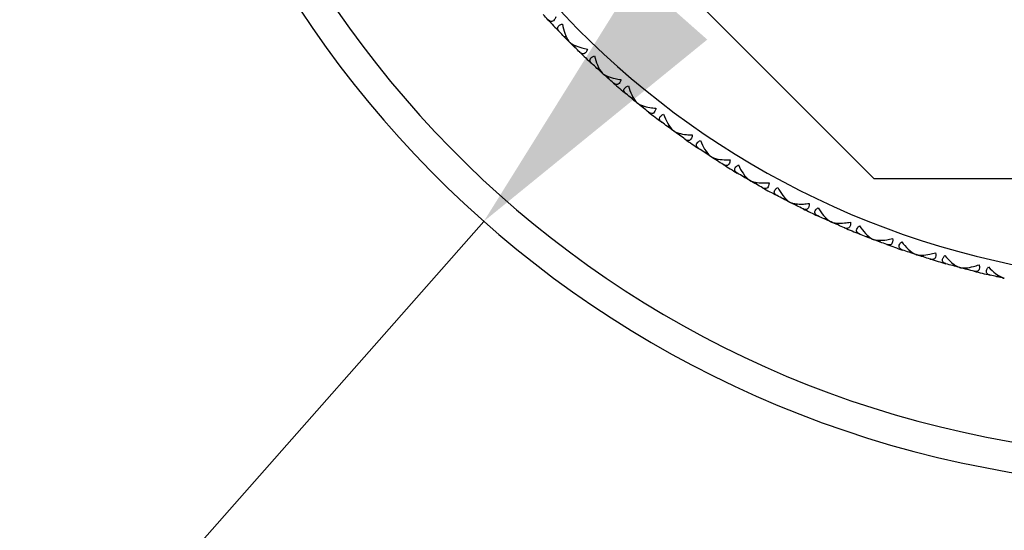
# Model space of a CAD drawing. Units: millimetres. Extents: x 24 to 867, y 24 to 606.
# Drawn here: x 147 to 173, y 190 to 203 of the extents above; entities that cross this region are included whole.
import ezdxf

# ---------------------------------------------------------------- set-up
doc = ezdxf.new("R2010")
doc.units = ezdxf.units.MM
doc.header["$LTSCALE"] = 3
for name, color, linetype, lineweight, true_color in [('Dimension (ISO)', 7, 'Continuous', 18, 0x00003f), ('Visible (ISO)', 7, 'Continuous', 25, 0x00003f), ('Visible Narrow (ISO)', 7, 'Continuous', 25, 0x00003f)]:
    doc.layers.add(name, color=color, linetype=linetype, lineweight=lineweight, true_color=true_color)
doc.styles.add('Samuel Heath (ISO)', font='tahoma.ttf')
doc.dimstyles.new('Samuel Heath (ISO)', dxfattribs={"dimscale": 3, "dimtxt": 3, "dimasz": 2.5, "dimexe": 1, "dimexo": 1.5, "dimgap": 0.762, "dimtad": 0, "dimtih": 1, "dimtoh": 1, "dimrnd": 1e-08, "dimzin": 0, "dimdsep": 46, "dimtxsty": 'Samuel Heath (ISO)', "dimcen": 0.09, "dimdle": 10, "dimclrd": 256, "dimclre": 256, "dimclrt": 256, "dimazin": 0, "dimtfac": 1, "dimtmove": 0, "dimatfit": 3, "dimfxl": 0, "dimtolj": 1, "dimtzin": 0, "dimlwd": 15, "dimlwe": 15, "dimarcsym": 0})

# ---------------------------------------------------------------- blocks, each defined once
blk = doc.blocks.new('*D7')
at = {"layer": 'Defpoints', "color": 0, "transparency": 16777216}
for p in [(195.975, 240.118), (158.925, 198.127)]:
    blk.add_point(p, dxfattribs=at)
at = {"layer": 'Dimension (ISO)', "color": 176, "lineweight": 15, "true_color": 0x000080, "transparency": 16777216}
for p, q in [((191.013, 234.494), (163.887, 203.751)), ((158.925, 198.127), (140.771, 177.551)), ((140.771, 177.551), (133.271, 177.551))]:
    blk.add_line(p, q, dxfattribs=at)
at = {"layer": 'Dimension (ISO)', "color": 176, "true_color": 0x000080, "transparency": 16777216}
for points in [[(190.076, 235.321), (191.95, 233.667), (195.975, 240.118)], [(162.95, 204.578), (164.825, 202.924), (158.925, 198.127)]]:
    blk.add_solid(points, dxfattribs=at)
at = {"layer": 'Dimension (ISO)', "color": 176, "lineweight": 18, "true_color": 0x000080, "transparency": 16777216, "insert": (104.544, 191.104), "char_height": 9, "attachment_point": 2, "style": 'Samuel Heath (ISO)'}
blk.add_mtext('\\A1; ∅56.00\\P[∅2 3/16]', dxfattribs=at)
blk = doc.blocks.new('*D11')
at = {"layer": 'Defpoints', "color": 0, "transparency": 16777216}
for p in [(73.967, 227.06), (172.45, 227.06), (172.45, 211.185)]:
    blk.add_point(p, dxfattribs=at)
at = {"layer": 'Dimension (ISO)', "color": 176, "lineweight": 15, "true_color": 0x000080, "transparency": 16777216}
for p, q in [((73.967, 234.56), (73.967, 263.731)), ((73.967, 263.731), (81.467, 263.731)), ((167.95, 227.06), (70.967, 227.06)), ((73.967, 211.185), (73.967, 227.06)), ((167.95, 211.185), (70.967, 211.185)), ((73.967, 203.685), (73.967, 196.185))]:
    blk.add_line(p, q, dxfattribs=at)
at = {"layer": 'Dimension (ISO)', "color": 176, "true_color": 0x000080, "transparency": 16777216}
for points in [[(72.717, 234.56), (75.217, 234.56), (73.967, 227.06)], [(72.717, 203.685), (75.217, 203.685), (73.967, 211.185)]]:
    blk.add_solid(points, dxfattribs=at)
at = {"layer": 'Dimension (ISO)', "color": 176, "lineweight": 18, "true_color": 0x000080, "transparency": 16777216, "char_height": 9, "attachment_point": 2, "style": 'Samuel Heath (ISO)'}
for s, insert in [('\\A1; 15.88', (100.852, 275.428)), ('\\A1;[5/8]', (100.852, 261.445))]:
    blk.add_mtext(s, dxfattribs=dict(at, insert=insert))

msp = doc.modelspace()

# ---------------------------------------------------------------- linework, layer by layer
at = {"layer": 'Visible (ISO)'}
for p, q in [((157.587, 210.895), (169.223, 199.259)), ((161.099, 203), (161.047, 203)), ((161.187, 202.859), (161.187, 202.859)), ((161.328, 202.771), (161.328, 202.719)), ((161.965, 202.167), (161.913, 202.164)), ((162.06, 202.03), (162.06, 202.03)), ((162.206, 201.95), (162.209, 201.898)), ((162.874, 201.38), (162.822, 201.374)), ((162.976, 201.248), (162.976, 201.248)), ((163.126, 201.175), (163.131, 201.124)), ((163.822, 200.641), (163.771, 200.633)), ((163.931, 200.515), (163.931, 200.515)), ((164.085, 200.45), (164.093, 200.399)), ((164.808, 199.953), (164.757, 199.942)), ((164.924, 199.833), (164.924, 199.833)), ((165.08, 199.776), (165.091, 199.725)), ((165.829, 199.318), (165.778, 199.304)), ((165.95, 199.204), (165.95, 199.204)), ((169.223, 199.259), (185.678, 199.259)), ((166.11, 199.156), (166.123, 199.105)), ((166.881, 198.737), (166.831, 198.721)), ((167.008, 198.629), (167.009, 198.63)), ((167.17, 198.589), (167.186, 198.54)), ((167.962, 198.211), (167.914, 198.193)), ((168.095, 198.111), (168.095, 198.111)), ((168.259, 198.08), (168.278, 198.031)), ((169.07, 197.744), (169.022, 197.722)), ((169.208, 197.65), (169.208, 197.65)), ((169.373, 197.627), (169.394, 197.58)), ((170.2, 197.334), (170.154, 197.311)), ((170.343, 197.248), (170.343, 197.249)), ((170.509, 197.234), (170.532, 197.188)), ((171.35, 196.985), (171.305, 196.959)), ((171.497, 196.906), (171.497, 196.907)), ((171.664, 196.901), (171.69, 196.856)), ((172.517, 196.696), (172.474, 196.667))]:
    msp.add_line(p, q, dxfattribs=at)
for radius, start, end in [(28, 16.4681, 343.5319), (23, 222.9589, 224.0411), (23, 225.9589, 227.0411), (23, 228.9589, 230.0411), (23, 231.9589, 233.0411), (23, 234.9589, 236.0411), (23, 237.9589, 239.0411), (23, 240.9589, 242.0411), (23, 243.9589, 245.0411), (23, 246.9589, 248.0411), (23, 249.9589, 251.0411), (23, 252.9589, 254.0411), (23, 255.9589, 257.0411)]:
    msp.add_arc((177.45, 219.123), radius, start, end, dxfattribs=at)
for points in [[(160.618, 203.449), (160.576, 203.494), (160.534, 203.539), (160.492, 203.585)], [(161.047, 203), (161.003, 203.045), (160.96, 203.089), (160.917, 203.134)], [(161.187, 202.859), (161.14, 202.906), (161.093, 202.953), (161.047, 203)], [(161.328, 202.719), (161.281, 202.765), (161.234, 202.812), (161.187, 202.859)], [(161.461, 202.589), (161.417, 202.632), (161.372, 202.675), (161.328, 202.719)], [(161.913, 202.164), (161.867, 202.206), (161.822, 202.248), (161.776, 202.29)], [(162.06, 202.03), (162.011, 202.075), (161.962, 202.119), (161.913, 202.164)], [(162.209, 201.898), (162.159, 201.942), (162.11, 201.986), (162.06, 202.03)], [(162.348, 201.775), (162.302, 201.816), (162.255, 201.857), (162.209, 201.898)], [(162.822, 201.374), (162.774, 201.414), (162.726, 201.453), (162.679, 201.493)], [(162.976, 201.248), (162.924, 201.29), (162.873, 201.332), (162.822, 201.374)], [(163.131, 201.124), (163.079, 201.165), (163.027, 201.206), (162.976, 201.248)], [(163.277, 201.008), (163.228, 201.047), (163.18, 201.085), (163.131, 201.124)], [(163.771, 200.633), (163.721, 200.67), (163.671, 200.707), (163.622, 200.744)], [(163.931, 200.515), (163.877, 200.554), (163.824, 200.593), (163.771, 200.633)], [(164.093, 200.399), (164.039, 200.437), (163.985, 200.476), (163.931, 200.515)], [(164.244, 200.291), (164.194, 200.327), (164.143, 200.363), (164.093, 200.399)], [(164.757, 199.942), (164.705, 199.976), (164.654, 200.011), (164.602, 200.045)], [(164.924, 199.833), (164.868, 199.869), (164.812, 199.906), (164.757, 199.942)], [(165.091, 199.725), (165.035, 199.761), (164.979, 199.797), (164.924, 199.833)], [(165.248, 199.626), (165.196, 199.659), (165.143, 199.692), (165.091, 199.725)], [(165.778, 199.304), (165.725, 199.336), (165.672, 199.367), (165.618, 199.399)], [(165.95, 199.204), (165.893, 199.237), (165.835, 199.271), (165.778, 199.304)], [(166.123, 199.105), (166.065, 199.138), (166.008, 199.171), (165.95, 199.204)], [(166.285, 199.014), (166.231, 199.044), (166.177, 199.075), (166.123, 199.105)], [(166.831, 198.721), (166.776, 198.749), (166.722, 198.778), (166.667, 198.807)], [(167.008, 198.629), (166.949, 198.66), (166.89, 198.69), (166.831, 198.721)], [(167.186, 198.54), (167.127, 198.569), (167.068, 198.599), (167.008, 198.629)], [(167.353, 198.457), (167.297, 198.485), (167.242, 198.512), (167.186, 198.54)], [(167.914, 198.193), (167.857, 198.218), (167.801, 198.244), (167.745, 198.27)], [(168.095, 198.111), (168.035, 198.138), (167.974, 198.165), (167.914, 198.193)], [(168.278, 198.031), (168.217, 198.057), (168.156, 198.084), (168.095, 198.111)], [(168.448, 197.957), (168.391, 197.982), (168.334, 198.006), (168.278, 198.031)], [(169.022, 197.722), (168.965, 197.745), (168.907, 197.768), (168.85, 197.791)], [(169.208, 197.65), (169.146, 197.674), (169.084, 197.698), (169.022, 197.722)], [(169.394, 197.58), (169.332, 197.603), (169.27, 197.626), (169.208, 197.65)], [(169.568, 197.515), (169.51, 197.536), (169.452, 197.558), (169.394, 197.58)], [(170.154, 197.311), (170.095, 197.33), (170.036, 197.35), (169.978, 197.37)], [(170.343, 197.248), (170.28, 197.269), (170.217, 197.29), (170.154, 197.311)], [(170.532, 197.188), (170.469, 197.207), (170.406, 197.228), (170.343, 197.248)], [(170.71, 197.132), (170.651, 197.15), (170.592, 197.169), (170.532, 197.188)], [(171.305, 196.959), (171.246, 196.975), (171.186, 196.992), (171.126, 197.009)], [(171.497, 196.906), (171.433, 196.923), (171.369, 196.941), (171.305, 196.959)], [(171.69, 196.856), (171.626, 196.872), (171.562, 196.889), (171.497, 196.906)], [(171.87, 196.81), (171.81, 196.825), (171.75, 196.84), (171.69, 196.856)], [(172.474, 196.667), (172.413, 196.681), (172.353, 196.694), (172.292, 196.708)], [(172.668, 196.625), (172.603, 196.639), (172.538, 196.653), (172.474, 196.667)]]:
    msp.add_open_spline(points, degree=3, dxfattribs=at)
for points, knots in [([(160.823, 203.522), (160.813, 203.492), (160.8, 203.466), (160.772, 203.427), (160.757, 203.414), (160.727, 203.399), (160.711, 203.398), (160.674, 203.403), (160.653, 203.416), (160.63, 203.436), (160.627, 203.439), (160.623, 203.443), (160.622, 203.444), (160.62, 203.446), (160.62, 203.447), (160.619, 203.448), (160.618, 203.448), (160.618, 203.449)], [0, 0, 0, 0, 0.01055462, 0.01055462, 0.02005986, 0.02005986, 0.02911691, 0.02911691, 0.04214172, 0.04214172, 0.04415589, 0.04415589, 0.04500566, 0.04500566, 0.04533894, 0.04533894, 0.04564883, 0.04564883, 0.04564883, 0.04564883]), ([(160.917, 203.134), (160.916, 203.134), (160.915, 203.135), (160.913, 203.138), (160.912, 203.139), (160.907, 203.144), (160.904, 203.148), (160.896, 203.158), (160.89, 203.166), (160.877, 203.189), (160.872, 203.205), (160.872, 203.237), (160.876, 203.252), (160.895, 203.28), (160.908, 203.292), (160.946, 203.316), (160.972, 203.326), (161.001, 203.335)], [0.00000069, 0.00000069, 0.00000069, 0.00000069, 0.00063004, 0.00063004, 0.00152703, 0.00152703, 0.00376482, 0.00376482, 0.00844896, 0.00844896, 0.01797075, 0.01797075, 0.02707812, 0.02707812, 0.03556777, 0.03556777, 0.04568311, 0.04568311, 0.04568311, 0.04568311]), ([(161.001, 203.335), (161.016, 203.248), (161.037, 203.165), (161.095, 202.999), (161.133, 202.926), (161.177, 202.87), (161.182, 202.865), (161.187, 202.859)], [0, 0, 0, 0, 0.02768494, 0.02768494, 0.061111, 0.061111, 0.06496581, 0.06496581, 0.06496581, 0.06496581]), ([(161.187, 202.859), (161.19, 202.857), (161.193, 202.854), (161.205, 202.844), (161.215, 202.836), (161.251, 202.811), (161.282, 202.793), (161.372, 202.75), (161.439, 202.726), (161.558, 202.693), (161.61, 202.682), (161.662, 202.673)], [0.00206719, 0.00206719, 0.00206719, 0.00206719, 0.00390117, 0.00390117, 0.00916284, 0.00916284, 0.02280176, 0.02280176, 0.0469479, 0.0469479, 0.06377761, 0.06377761, 0.06377761, 0.06377761]), ([(161.662, 202.673), (161.654, 202.643), (161.643, 202.616), (161.616, 202.576), (161.602, 202.562), (161.572, 202.546), (161.557, 202.543), (161.52, 202.547), (161.498, 202.558), (161.474, 202.577), (161.471, 202.58), (161.467, 202.584), (161.466, 202.585), (161.464, 202.587), (161.463, 202.587), (161.462, 202.588), (161.462, 202.589), (161.461, 202.589)], [0, 0, 0, 0, 0.01055462, 0.01055462, 0.02005986, 0.02005986, 0.02911691, 0.02911691, 0.04214172, 0.04214172, 0.04415589, 0.04415589, 0.04500566, 0.04500566, 0.04533894, 0.04533894, 0.04564883, 0.04564883, 0.04564883, 0.04564883]), ([(161.776, 202.29), (161.775, 202.291), (161.774, 202.292), (161.772, 202.294), (161.771, 202.296), (161.766, 202.3), (161.763, 202.303), (161.754, 202.314), (161.748, 202.321), (161.734, 202.344), (161.728, 202.359), (161.726, 202.391), (161.729, 202.406), (161.746, 202.435), (161.759, 202.448), (161.796, 202.474), (161.821, 202.486), (161.85, 202.495)], [0.00000069, 0.00000069, 0.00000069, 0.00000069, 0.00063004, 0.00063004, 0.00152703, 0.00152703, 0.00376482, 0.00376482, 0.00844896, 0.00844896, 0.01797075, 0.01797075, 0.02707812, 0.02707812, 0.03556777, 0.03556777, 0.04568311, 0.04568311, 0.04568311, 0.04568311]), ([(161.85, 202.495), (161.869, 202.41), (161.894, 202.327), (161.961, 202.166), (162.003, 202.094), (162.05, 202.041), (162.055, 202.035), (162.06, 202.03)], [0, 0, 0, 0, 0.02768494, 0.02768494, 0.061111, 0.061111, 0.06496581, 0.06496581, 0.06496581, 0.06496581]), ([(162.06, 202.03), (162.064, 202.028), (162.067, 202.025), (162.079, 202.016), (162.089, 202.009), (162.127, 201.985), (162.158, 201.969), (162.251, 201.931), (162.319, 201.91), (162.44, 201.884), (162.492, 201.876), (162.545, 201.869)], [0.00206719, 0.00206719, 0.00206719, 0.00206719, 0.00390117, 0.00390117, 0.00916284, 0.00916284, 0.02280176, 0.02280176, 0.0469479, 0.0469479, 0.06377761, 0.06377761, 0.06377761, 0.06377761]), ([(162.545, 201.869), (162.538, 201.839), (162.528, 201.812), (162.504, 201.77), (162.491, 201.755), (162.462, 201.737), (162.447, 201.734), (162.409, 201.736), (162.387, 201.746), (162.362, 201.764), (162.359, 201.766), (162.354, 201.77), (162.353, 201.771), (162.351, 201.773), (162.35, 201.773), (162.349, 201.774), (162.349, 201.775), (162.348, 201.775)], [0, 0, 0, 0, 0.01055462, 0.01055462, 0.02005986, 0.02005986, 0.02911691, 0.02911691, 0.04214172, 0.04214172, 0.04415589, 0.04415589, 0.04500566, 0.04500566, 0.04533894, 0.04533894, 0.04564883, 0.04564883, 0.04564883, 0.04564883]), ([(162.679, 201.493), (162.678, 201.494), (162.677, 201.495), (162.674, 201.497), (162.673, 201.498), (162.668, 201.502), (162.665, 201.506), (162.655, 201.515), (162.649, 201.522), (162.634, 201.544), (162.627, 201.56), (162.623, 201.591), (162.626, 201.606), (162.641, 201.636), (162.653, 201.649), (162.689, 201.677), (162.713, 201.69), (162.741, 201.702)], [0.00000069, 0.00000069, 0.00000069, 0.00000069, 0.00063004, 0.00063004, 0.00152703, 0.00152703, 0.00376482, 0.00376482, 0.00844896, 0.00844896, 0.01797075, 0.01797075, 0.02707812, 0.02707812, 0.03556777, 0.03556777, 0.04568311, 0.04568311, 0.04568311, 0.04568311]), ([(162.741, 201.702), (162.765, 201.617), (162.795, 201.536), (162.87, 201.378), (162.915, 201.309), (162.965, 201.258), (162.971, 201.253), (162.976, 201.248)], [0, 0, 0, 0, 0.02768494, 0.02768494, 0.061111, 0.061111, 0.06496581, 0.06496581, 0.06496581, 0.06496581]), ([(162.976, 201.248), (162.979, 201.246), (162.983, 201.244), (162.996, 201.235), (163.006, 201.228), (163.045, 201.207), (163.077, 201.193), (163.172, 201.159), (163.24, 201.142), (163.362, 201.122), (163.415, 201.116), (163.468, 201.113)], [0.00206719, 0.00206719, 0.00206719, 0.00206719, 0.00390117, 0.00390117, 0.00916284, 0.00916284, 0.02280176, 0.02280176, 0.0469479, 0.0469479, 0.06377761, 0.06377761, 0.06377761, 0.06377761]), ([(163.468, 201.113), (163.463, 201.082), (163.455, 201.054), (163.433, 201.011), (163.42, 200.996), (163.392, 200.977), (163.377, 200.973), (163.34, 200.973), (163.317, 200.981), (163.291, 200.998), (163.288, 201), (163.283, 201.004), (163.282, 201.005), (163.28, 201.006), (163.279, 201.007), (163.278, 201.008), (163.278, 201.008), (163.277, 201.008)], [0, 0, 0, 0, 0.01055462, 0.01055462, 0.02005986, 0.02005986, 0.02911691, 0.02911691, 0.04214172, 0.04214172, 0.04415589, 0.04415589, 0.04500566, 0.04500566, 0.04533894, 0.04533894, 0.04564883, 0.04564883, 0.04564883, 0.04564883]), ([(163.622, 200.744), (163.621, 200.745), (163.62, 200.746), (163.617, 200.748), (163.616, 200.749), (163.61, 200.753), (163.607, 200.756), (163.597, 200.765), (163.59, 200.772), (163.574, 200.793), (163.566, 200.808), (163.561, 200.839), (163.563, 200.854), (163.577, 200.885), (163.588, 200.899), (163.622, 200.929), (163.646, 200.943), (163.673, 200.956)], [0.00000069, 0.00000069, 0.00000069, 0.00000069, 0.00063004, 0.00063004, 0.00152703, 0.00152703, 0.00376482, 0.00376482, 0.00844896, 0.00844896, 0.01797075, 0.01797075, 0.02707812, 0.02707812, 0.03556777, 0.03556777, 0.04568311, 0.04568311, 0.04568311, 0.04568311]), ([(163.673, 200.956), (163.701, 200.873), (163.735, 200.793), (163.818, 200.639), (163.867, 200.573), (163.92, 200.525), (163.926, 200.52), (163.931, 200.515)], [0, 0, 0, 0, 0.02768494, 0.02768494, 0.061111, 0.061111, 0.06496581, 0.06496581, 0.06496581, 0.06496581]), ([(163.931, 200.515), (163.935, 200.513), (163.938, 200.511), (163.952, 200.503), (163.962, 200.497), (164.003, 200.477), (164.035, 200.465), (164.131, 200.436), (164.201, 200.423), (164.324, 200.41), (164.376, 200.407), (164.43, 200.406)], [0.00206719, 0.00206719, 0.00206719, 0.00206719, 0.00390117, 0.00390117, 0.00916284, 0.00916284, 0.02280176, 0.02280176, 0.0469479, 0.0469479, 0.06377761, 0.06377761, 0.06377761, 0.06377761]), ([(164.43, 200.406), (164.426, 200.375), (164.419, 200.347), (164.4, 200.303), (164.388, 200.287), (164.361, 200.266), (164.346, 200.261), (164.309, 200.259), (164.286, 200.267), (164.259, 200.282), (164.256, 200.284), (164.251, 200.287), (164.249, 200.288), (164.247, 200.29), (164.247, 200.29), (164.246, 200.291), (164.245, 200.291), (164.244, 200.291)], [0, 0, 0, 0, 0.01055462, 0.01055462, 0.02005986, 0.02005986, 0.02911691, 0.02911691, 0.04214172, 0.04214172, 0.04415589, 0.04415589, 0.04500566, 0.04500566, 0.04533894, 0.04533894, 0.04564883, 0.04564883, 0.04564883, 0.04564883]), ([(164.602, 200.045), (164.601, 200.046), (164.6, 200.047), (164.598, 200.049), (164.596, 200.05), (164.591, 200.054), (164.587, 200.057), (164.576, 200.065), (164.57, 200.072), (164.552, 200.092), (164.544, 200.106), (164.537, 200.137), (164.538, 200.153), (164.55, 200.184), (164.561, 200.198), (164.593, 200.23), (164.616, 200.246), (164.643, 200.26)], [0.00000069, 0.00000069, 0.00000069, 0.00000069, 0.00063004, 0.00063004, 0.00152703, 0.00152703, 0.00376482, 0.00376482, 0.00844896, 0.00844896, 0.01797075, 0.01797075, 0.02707812, 0.02707812, 0.03556777, 0.03556777, 0.04568311, 0.04568311, 0.04568311, 0.04568311]), ([(164.643, 200.26), (164.675, 200.178), (164.713, 200.101), (164.804, 199.951), (164.857, 199.887), (164.912, 199.842), (164.918, 199.838), (164.924, 199.833)], [0, 0, 0, 0, 0.02768494, 0.02768494, 0.061111, 0.061111, 0.06496581, 0.06496581, 0.06496581, 0.06496581]), ([(164.924, 199.833), (164.927, 199.831), (164.931, 199.829), (164.945, 199.822), (164.956, 199.817), (164.997, 199.799), (165.03, 199.789), (165.128, 199.765), (165.198, 199.755), (165.321, 199.748), (165.374, 199.748), (165.427, 199.75)], [0.00206719, 0.00206719, 0.00206719, 0.00206719, 0.00390117, 0.00390117, 0.00916284, 0.00916284, 0.02280176, 0.02280176, 0.0469479, 0.0469479, 0.06377761, 0.06377761, 0.06377761, 0.06377761]), ([(165.427, 199.75), (165.425, 199.719), (165.42, 199.69), (165.403, 199.645), (165.392, 199.629), (165.366, 199.607), (165.352, 199.601), (165.314, 199.597), (165.291, 199.604), (165.263, 199.617), (165.26, 199.619), (165.255, 199.622), (165.253, 199.623), (165.251, 199.624), (165.25, 199.625), (165.249, 199.625), (165.249, 199.626), (165.248, 199.626)], [0, 0, 0, 0, 0.01055462, 0.01055462, 0.02005986, 0.02005986, 0.02911691, 0.02911691, 0.04214172, 0.04214172, 0.04415589, 0.04415589, 0.04500566, 0.04500566, 0.04533894, 0.04533894, 0.04564883, 0.04564883, 0.04564883, 0.04564883]), ([(165.618, 199.399), (165.617, 199.4), (165.616, 199.401), (165.613, 199.402), (165.612, 199.403), (165.606, 199.407), (165.603, 199.409), (165.592, 199.418), (165.585, 199.424), (165.566, 199.443), (165.557, 199.457), (165.548, 199.487), (165.548, 199.503), (165.559, 199.535), (165.569, 199.55), (165.6, 199.583), (165.622, 199.6), (165.648, 199.615)], [0.00000069, 0.00000069, 0.00000069, 0.00000069, 0.00063004, 0.00063004, 0.00152703, 0.00152703, 0.00376482, 0.00376482, 0.00844896, 0.00844896, 0.01797075, 0.01797075, 0.02707812, 0.02707812, 0.03556777, 0.03556777, 0.04568311, 0.04568311, 0.04568311, 0.04568311]), ([(165.648, 199.615), (165.684, 199.535), (165.726, 199.46), (165.825, 199.316), (165.881, 199.254), (165.938, 199.212), (165.944, 199.208), (165.95, 199.204)], [0, 0, 0, 0, 0.02768494, 0.02768494, 0.061111, 0.061111, 0.06496581, 0.06496581, 0.06496581, 0.06496581]), ([(165.95, 199.204), (165.954, 199.202), (165.958, 199.201), (165.972, 199.194), (165.983, 199.189), (166.025, 199.174), (166.059, 199.165), (166.158, 199.146), (166.228, 199.141), (166.352, 199.14), (166.404, 199.142), (166.458, 199.147)], [0.00206719, 0.00206719, 0.00206719, 0.00206719, 0.00390117, 0.00390117, 0.00916284, 0.00916284, 0.02280176, 0.02280176, 0.0469479, 0.0469479, 0.06377761, 0.06377761, 0.06377761, 0.06377761]), ([(166.458, 199.147), (166.457, 199.116), (166.453, 199.087), (166.438, 199.042), (166.428, 199.025), (166.404, 199.001), (166.39, 198.995), (166.353, 198.989), (166.329, 198.994), (166.301, 199.006), (166.297, 199.008), (166.292, 199.011), (166.29, 199.011), (166.288, 199.013), (166.288, 199.013), (166.286, 199.014), (166.286, 199.014), (166.285, 199.014)], [0, 0, 0, 0, 0.01055462, 0.01055462, 0.02005986, 0.02005986, 0.02911691, 0.02911691, 0.04214172, 0.04214172, 0.04415589, 0.04415589, 0.04500566, 0.04500566, 0.04533894, 0.04533894, 0.04564883, 0.04564883, 0.04564883, 0.04564883]), ([(166.667, 198.807), (166.666, 198.808), (166.665, 198.808), (166.662, 198.81), (166.66, 198.811), (166.655, 198.814), (166.651, 198.816), (166.639, 198.824), (166.632, 198.83), (166.612, 198.848), (166.602, 198.861), (166.592, 198.891), (166.591, 198.907), (166.601, 198.939), (166.61, 198.955), (166.639, 198.989), (166.66, 199.007), (166.685, 199.024)], [0.00000069, 0.00000069, 0.00000069, 0.00000069, 0.00063004, 0.00063004, 0.00152703, 0.00152703, 0.00376482, 0.00376482, 0.00844896, 0.00844896, 0.01797075, 0.01797075, 0.02707812, 0.02707812, 0.03556777, 0.03556777, 0.04568311, 0.04568311, 0.04568311, 0.04568311]), ([(166.685, 199.024), (166.725, 198.946), (166.771, 198.874), (166.877, 198.734), (166.936, 198.676), (166.996, 198.637), (167.002, 198.633), (167.009, 198.63)], [0, 0, 0, 0, 0.02768494, 0.02768494, 0.061111, 0.061111, 0.06496581, 0.06496581, 0.06496581, 0.06496581]), ([(167.009, 198.63), (167.012, 198.628), (167.016, 198.626), (167.031, 198.62), (167.042, 198.616), (167.085, 198.603), (167.119, 198.596), (167.219, 198.583), (167.289, 198.581), (167.413, 198.587), (167.465, 198.592), (167.518, 198.6)], [0.00206719, 0.00206719, 0.00206719, 0.00206719, 0.00390117, 0.00390117, 0.00916284, 0.00916284, 0.02280176, 0.02280176, 0.0469479, 0.0469479, 0.06377761, 0.06377761, 0.06377761, 0.06377761]), ([(167.518, 198.6), (167.519, 198.568), (167.517, 198.539), (167.505, 198.493), (167.495, 198.475), (167.472, 198.451), (167.458, 198.443), (167.422, 198.436), (167.398, 198.439), (167.369, 198.45), (167.365, 198.452), (167.36, 198.454), (167.358, 198.455), (167.356, 198.456), (167.355, 198.456), (167.354, 198.457), (167.353, 198.457), (167.353, 198.457)], [0, 0, 0, 0, 0.01055462, 0.01055462, 0.02005986, 0.02005986, 0.02911691, 0.02911691, 0.04214172, 0.04214172, 0.04415589, 0.04415589, 0.04500566, 0.04500566, 0.04533894, 0.04533894, 0.04564883, 0.04564883, 0.04564883, 0.04564883]), ([(167.745, 198.27), (167.744, 198.271), (167.743, 198.272), (167.74, 198.273), (167.738, 198.274), (167.732, 198.277), (167.728, 198.279), (167.716, 198.286), (167.709, 198.291), (167.688, 198.308), (167.678, 198.321), (167.666, 198.351), (167.664, 198.366), (167.672, 198.399), (167.68, 198.415), (167.707, 198.451), (167.727, 198.47), (167.751, 198.488)], [0.00000069, 0.00000069, 0.00000069, 0.00000069, 0.00063004, 0.00063004, 0.00152703, 0.00152703, 0.00376482, 0.00376482, 0.00844896, 0.00844896, 0.01797075, 0.01797075, 0.02707812, 0.02707812, 0.03556777, 0.03556777, 0.04568311, 0.04568311, 0.04568311, 0.04568311]), ([(167.751, 198.488), (167.796, 198.413), (167.846, 198.342), (167.959, 198.209), (168.021, 198.154), (168.083, 198.118), (168.089, 198.114), (168.095, 198.111)], [0, 0, 0, 0, 0.02768494, 0.02768494, 0.061111, 0.061111, 0.06496581, 0.06496581, 0.06496581, 0.06496581]), ([(168.095, 198.111), (168.099, 198.11), (168.103, 198.108), (168.118, 198.103), (168.13, 198.1), (168.173, 198.089), (168.208, 198.084), (168.308, 198.075), (168.378, 198.077), (168.501, 198.089), (168.553, 198.097), (168.606, 198.108)], [0.00206719, 0.00206719, 0.00206719, 0.00206719, 0.00390117, 0.00390117, 0.00916284, 0.00916284, 0.02280176, 0.02280176, 0.0469479, 0.0469479, 0.06377761, 0.06377761, 0.06377761, 0.06377761]), ([(168.606, 198.108), (168.609, 198.077), (168.608, 198.048), (168.598, 198.001), (168.59, 197.983), (168.568, 197.957), (168.554, 197.949), (168.518, 197.939), (168.494, 197.942), (168.465, 197.951), (168.461, 197.952), (168.455, 197.954), (168.454, 197.955), (168.451, 197.956), (168.451, 197.956), (168.449, 197.957), (168.449, 197.957), (168.448, 197.957)], [0, 0, 0, 0, 0.01055462, 0.01055462, 0.02005986, 0.02005986, 0.02911691, 0.02911691, 0.04214172, 0.04214172, 0.04415589, 0.04415589, 0.04500566, 0.04500566, 0.04533894, 0.04533894, 0.04564883, 0.04564883, 0.04564883, 0.04564883]), ([(168.85, 197.791), (168.848, 197.792), (168.847, 197.792), (168.844, 197.793), (168.842, 197.794), (168.836, 197.797), (168.832, 197.799), (168.82, 197.805), (168.812, 197.81), (168.791, 197.826), (168.78, 197.838), (168.766, 197.867), (168.764, 197.883), (168.77, 197.916), (168.777, 197.932), (168.802, 197.97), (168.822, 197.99), (168.845, 198.009)], [0.00000069, 0.00000069, 0.00000069, 0.00000069, 0.00063004, 0.00063004, 0.00152703, 0.00152703, 0.00376482, 0.00376482, 0.00844896, 0.00844896, 0.01797075, 0.01797075, 0.02707812, 0.02707812, 0.03556777, 0.03556777, 0.04568311, 0.04568311, 0.04568311, 0.04568311]), ([(168.845, 198.009), (168.893, 197.936), (168.946, 197.868), (169.067, 197.741), (169.131, 197.689), (169.195, 197.656), (169.201, 197.653), (169.208, 197.65)], [0, 0, 0, 0, 0.02768494, 0.02768494, 0.061111, 0.061111, 0.06496581, 0.06496581, 0.06496581, 0.06496581]), ([(169.208, 197.65), (169.212, 197.649), (169.216, 197.648), (169.231, 197.644), (169.243, 197.641), (169.286, 197.632), (169.321, 197.629), (169.422, 197.626), (169.492, 197.631), (169.614, 197.65), (169.666, 197.66), (169.718, 197.674)], [0.00206719, 0.00206719, 0.00206719, 0.00206719, 0.00390117, 0.00390117, 0.00916284, 0.00916284, 0.02280176, 0.02280176, 0.0469479, 0.0469479, 0.06377761, 0.06377761, 0.06377761, 0.06377761]), ([(169.718, 197.674), (169.722, 197.643), (169.723, 197.614), (169.715, 197.566), (169.708, 197.548), (169.687, 197.521), (169.675, 197.512), (169.639, 197.501), (169.615, 197.502), (169.585, 197.51), (169.581, 197.511), (169.576, 197.513), (169.574, 197.513), (169.571, 197.514), (169.571, 197.514), (169.57, 197.515), (169.569, 197.515), (169.568, 197.515)], [0, 0, 0, 0, 0.01055462, 0.01055462, 0.02005986, 0.02005986, 0.02911691, 0.02911691, 0.04214172, 0.04214172, 0.04415589, 0.04415589, 0.04500566, 0.04500566, 0.04533894, 0.04533894, 0.04564883, 0.04564883, 0.04564883, 0.04564883]), ([(169.978, 197.37), (169.976, 197.371), (169.975, 197.371), (169.972, 197.372), (169.97, 197.373), (169.964, 197.375), (169.96, 197.377), (169.948, 197.383), (169.939, 197.387), (169.917, 197.402), (169.905, 197.414), (169.891, 197.442), (169.888, 197.457), (169.892, 197.49), (169.898, 197.507), (169.921, 197.546), (169.939, 197.567), (169.961, 197.588)], [0.00000069, 0.00000069, 0.00000069, 0.00000069, 0.00063004, 0.00063004, 0.00152703, 0.00152703, 0.00376482, 0.00376482, 0.00844896, 0.00844896, 0.01797075, 0.01797075, 0.02707812, 0.02707812, 0.03556777, 0.03556777, 0.04568311, 0.04568311, 0.04568311, 0.04568311]), ([(169.961, 197.588), (170.014, 197.517), (170.07, 197.452), (170.197, 197.331), (170.264, 197.283), (170.33, 197.254), (170.336, 197.251), (170.343, 197.249)], [0, 0, 0, 0, 0.02768494, 0.02768494, 0.061111, 0.061111, 0.06496581, 0.06496581, 0.06496581, 0.06496581]), ([(170.343, 197.249), (170.347, 197.247), (170.351, 197.246), (170.366, 197.243), (170.378, 197.241), (170.422, 197.234), (170.457, 197.233), (170.558, 197.235), (170.628, 197.244), (170.749, 197.269), (170.8, 197.282), (170.851, 197.298)], [0.00206719, 0.00206719, 0.00206719, 0.00206719, 0.00390117, 0.00390117, 0.00916284, 0.00916284, 0.02280176, 0.02280176, 0.0469479, 0.0469479, 0.06377761, 0.06377761, 0.06377761, 0.06377761]), ([(170.851, 197.298), (170.857, 197.268), (170.859, 197.239), (170.854, 197.191), (170.848, 197.172), (170.829, 197.144), (170.816, 197.135), (170.781, 197.121), (170.757, 197.121), (170.727, 197.128), (170.723, 197.129), (170.717, 197.13), (170.716, 197.131), (170.713, 197.131), (170.712, 197.132), (170.711, 197.132), (170.711, 197.132), (170.71, 197.132)], [0, 0, 0, 0, 0.01055462, 0.01055462, 0.02005986, 0.02005986, 0.02911691, 0.02911691, 0.04214172, 0.04214172, 0.04415589, 0.04415589, 0.04500566, 0.04500566, 0.04533894, 0.04533894, 0.04564883, 0.04564883, 0.04564883, 0.04564883]), ([(171.126, 197.009), (171.125, 197.009), (171.124, 197.01), (171.121, 197.011), (171.119, 197.011), (171.113, 197.013), (171.108, 197.015), (171.096, 197.02), (171.087, 197.024), (171.064, 197.037), (171.052, 197.049), (171.036, 197.076), (171.032, 197.091), (171.034, 197.124), (171.04, 197.142), (171.061, 197.182), (171.078, 197.204), (171.099, 197.225)], [0.00000069, 0.00000069, 0.00000069, 0.00000069, 0.00063004, 0.00063004, 0.00152703, 0.00152703, 0.00376482, 0.00376482, 0.00844896, 0.00844896, 0.01797075, 0.01797075, 0.02707812, 0.02707812, 0.03556777, 0.03556777, 0.04568311, 0.04568311, 0.04568311, 0.04568311]), ([(171.099, 197.225), (171.155, 197.158), (171.215, 197.096), (171.347, 196.982), (171.417, 196.937), (171.484, 196.911), (171.491, 196.909), (171.497, 196.907)], [0, 0, 0, 0, 0.02768494, 0.02768494, 0.061111, 0.061111, 0.06496581, 0.06496581, 0.06496581, 0.06496581]), ([(171.497, 196.907), (171.501, 196.906), (171.505, 196.905), (171.521, 196.902), (171.533, 196.9), (171.578, 196.897), (171.613, 196.897), (171.713, 196.904), (171.782, 196.917), (171.902, 196.948), (171.952, 196.964), (172.002, 196.983)], [0.00206719, 0.00206719, 0.00206719, 0.00206719, 0.00390117, 0.00390117, 0.00916284, 0.00916284, 0.02280176, 0.02280176, 0.0469479, 0.0469479, 0.06377761, 0.06377761, 0.06377761, 0.06377761]), ([(172.002, 196.983), (172.01, 196.953), (172.014, 196.924), (172.011, 196.876), (172.006, 196.857), (171.988, 196.828), (171.976, 196.818), (171.942, 196.803), (171.917, 196.801), (171.887, 196.806), (171.883, 196.807), (171.877, 196.808), (171.876, 196.808), (171.873, 196.809), (171.873, 196.809), (171.871, 196.809), (171.871, 196.81), (171.87, 196.81)], [0, 0, 0, 0, 0.01055462, 0.01055462, 0.02005986, 0.02005986, 0.02911691, 0.02911691, 0.04214172, 0.04214172, 0.04415589, 0.04415589, 0.04500566, 0.04500566, 0.04533894, 0.04533894, 0.04564883, 0.04564883, 0.04564883, 0.04564883]), ([(172.292, 196.708), (172.291, 196.709), (172.29, 196.709), (172.287, 196.71), (172.285, 196.71), (172.279, 196.712), (172.274, 196.713), (172.261, 196.718), (172.253, 196.721), (172.229, 196.734), (172.216, 196.744), (172.198, 196.77), (172.194, 196.785), (172.194, 196.819), (172.199, 196.836), (172.218, 196.877), (172.234, 196.9), (172.253, 196.923)], [0.00000069, 0.00000069, 0.00000069, 0.00000069, 0.00063004, 0.00063004, 0.00152703, 0.00152703, 0.00376482, 0.00376482, 0.00844896, 0.00844896, 0.01797075, 0.01797075, 0.02707812, 0.02707812, 0.03556777, 0.03556777, 0.04568311, 0.04568311, 0.04568311, 0.04568311]), ([(172.253, 196.923), (172.313, 196.858), (172.376, 196.8), (172.515, 196.693), (172.587, 196.652), (172.654, 196.629), (172.661, 196.627), (172.668, 196.625)], [0, 0, 0, 0, 0.02768494, 0.02768494, 0.061111, 0.061111, 0.06496581, 0.06496581, 0.06496581, 0.06496581])]:
    msp.add_open_spline(points, degree=3, knots=knots, dxfattribs=at)
at = {"layer": 'Visible Narrow (ISO)'}
for radius, start, end in [(27.2, 16.9669, 343.0331), (22.6, 20.5618, 339.4382)]:
    msp.add_arc((177.45, 219.123), radius, start, end, dxfattribs=at)

# ---------------------------------------------------------------- dimensions: what is measured, and where the dimension line sits
at = {"layer": 'Dimension (ISO)', "color": 176, "lineweight": 18, "true_color": 0x000080}
dim = msp.add_linear_dim(base=(73.966545015, 227.060027017), p1=(172.450232435, 211.185027017), p2=(172.450232435, 227.060027017), angle=90, text=' <>\\X[5/8]', dimstyle='Samuel Heath (ISO)', override={"dimgap": 0.762, "dimdec": 2, "dimpost": '\\X', "dimtol": 0, "dimlim": 0, "dimtp": 0, "dimtm": 0, "dimtdec": 2, "dimtofl": 1, "dimatfit": 1, "dimtvp": -0.25}, dxfattribs=at)
dim.commit()
dim.dimension.update_dxf_attribs({"geometry": '*D11', "text_midpoint": (100.851940473, 263.731260001), "dimtype": 160})
dim = msp.add_diameter_dim_2p(p1=(195.975, 240.118), p2=(158.925, 198.127), text=' <>\\X[∅2 3/16]', dimstyle='Samuel Heath (ISO)', override={"dimgap": 0.762, "dimdec": 2, "dimlfac": 1, "dimpost": '\\X', "dimtol": 0, "dimlim": 0, "dimtp": 0, "dimtm": 0, "dimtdec": 2, "dimatfit": 2, "dimtvp": -0.25}, dxfattribs=at)
dim.commit()
dim.dimension.update_dxf_attribs({"geometry": '*D7', "text_midpoint": (104.544, 177.551), "dimtype": 163})

doc.saveas('drawing.dxf')
